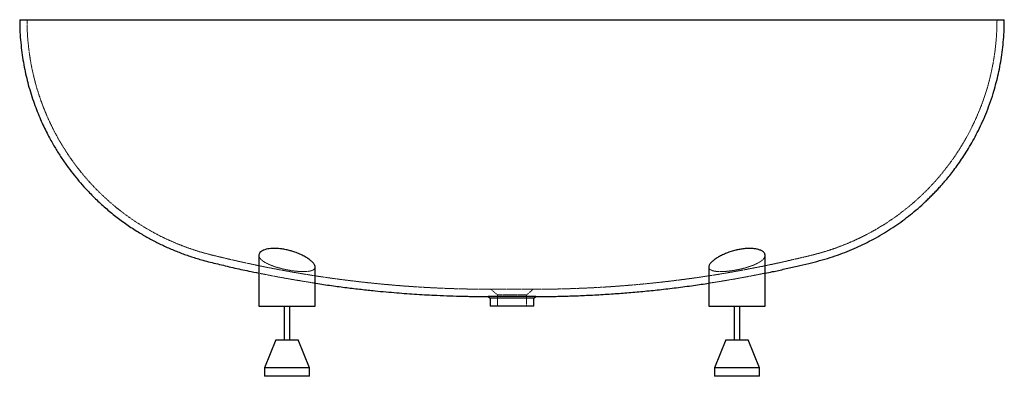
# Paper-space layout '_Rückseite' of a CAD drawing. Units: millimetres. Extents: x -876 to 875, y -635 to 0.
import ezdxf

# ---------------------------------------------------------------- set-up
doc = ezdxf.new("R2010")
doc.units = ezdxf.units.MM
doc.linetypes.add('HIDDEN', pattern=[1.905, 1.27, -0.635])

psp = doc.layouts.new('_Rückseite')

# ---------------------------------------------------------------- linework, layer by layer
at = {"color": 7, "linetype": 'Continuous', "lineweight": 25}
for p, q in [((-450, -419.4), (-450, -510)), ((450, -510), (450, -419.4)), ((-350, -510), (-350, -440.3)), ((350, -440.3), (350, -510)), ((-42.4, -493), (-39, -495.9)), ((-39, -495.8), (-39, -510)), ((39, -495.9), (42.3, -493.1)), ((39, -510), (39, -495.8)), ((-450, -510), (-350, -510)), ((-405, -510), (-405, -570)), ((-395, -570), (-395, -510)), ((350, -510), (450, -510)), ((395, -510), (395, -570)), ((405, -570), (405, -510)), ((-420, -570), (-440, -620)), ((-420, -570), (-380, -570)), ((-360, -620), (-380, -570)), ((380, -570), (360, -620)), ((380, -570), (420, -570)), ((440, -620), (420, -570)), ((-440, -620), (-440, -635)), ((-360, -620), (-440, -620)), ((-360, -635), (-360, -620)), ((360, -620), (360, -635)), ((440, -620), (360, -620)), ((440, -635), (440, -620)), ((-360, -635), (-440, -635)), ((440, -635), (360, -635))]:
    psp.add_line(p, q, dxfattribs=at)
at = {"color": 7, "linetype": 'HIDDEN', "lineweight": 18}
for p, q in [((-401.5, -409.6), (-397.7, -410.5)), ((399, -410.2), (400.7, -409.8)), ((350.4, -442.2), (350, -440)), ((400, -445.4), (398.5, -445.7)), ((-37.5, -480), (-26, -490)), ((-26, -490), (-26, -510)), ((26, -490), (37.5, -480)), ((26, -510), (26, -490))]:
    psp.add_line(p, q, dxfattribs=at)
at = {"color": 7, "linetype": 'Continuous', "lineweight": 25}
for points, knots in [([(-875.5, 0), (-875.4, 0), (-875.2, 0), (-873.4, 0), (-870.6, 0), (-866.7, 0), (-861.7, 0), (-855.6, 0), (-848.7, 0), (-840.9, 0), (-832.3, 0), (-822.9, 0), (-812.7, 0), (-801, 0), (-787.7, 0), (-772.8, 0), (-757, 0), (-740.5, 0), (-723.3, 0), (-705.4, 0), (-687, 0), (-667.9, 0), (-648.1, 0), (-627.8, 0), (-607, 0), (-585.9, 0), (-564.3, 0), (-542.4, 0), (-520.2, 0), (-497.7, 0), (-474.9, 0), (-451.9, 0), (-428.7, 0), (-406.4, 0), (-385, 0), (-364.7, 0), (-344.2, 0), (-323.5, 0), (-302.6, 0), (-281.5, 0), (-260.3, 0), (-238.9, 0), (-217.4, 0), (-195.6, 0), (-173.8, 0), (-151.9, 0), (-130, 0), (-100.7, 0), (-64.2, 0), (-20.3, 0), (23.4, 0), (66.9, 0), (103.1, 0), (132.2, 0), (154.2, 0), (176.2, 0), (198.2, 0), (220.3, 0), (242.5, 0), (264.6, 0), (286.7, 0), (308.7, 0), (330.6, 0), (352.4, 0), (374.1, 0), (395.6, 0), (416.9, 0), (438.1, 0), (458.4, 0), (477.7, 0), (496.1, 0), (514.4, 0), (532.5, 0), (550.5, 0), (568.3, 0), (586, 0), (603.4, 0), (620.6, 0), (637.6, 0), (654.4, 0), (671.5, 0), (688.9, 0), (706.5, 0), (723.7, 0), (740.4, 0), (756.5, 0), (772, 0), (786.8, 0), (799.4, 0), (809.9, 0), (818.6, 0), (826.8, 0), (834.5, 0), (841.7, 0), (848.3, 0), (854.3, 0), (859.5, 0), (864.1, 0), (867.9, 0), (871, 0), (873.4, 0), (874.9, 0), (875.5, 0), (875.4, 0), (875.4, 0)], [0, 0, 0, 0, 0.008415, 0.01686, 0.025401, 0.033942, 0.042597, 0.051252, 0.059653, 0.068075, 0.076562, 0.08505, 0.093606, 0.102163, 0.112501, 0.122861, 0.133295, 0.143729, 0.15423, 0.164732, 0.175285, 0.18585, 0.196653, 0.207456, 0.218299, 0.229142, 0.240049, 0.250955, 0.261892, 0.272828, 0.283804, 0.29478, 0.305778, 0.316777, 0.326213, 0.335648, 0.345095, 0.354542, 0.364164, 0.373786, 0.383419, 0.393053, 0.402841, 0.412629, 0.422428, 0.432227, 0.442032, 0.451837, 0.471466, 0.490958, 0.51047, 0.529779, 0.549107, 0.558948, 0.56879, 0.578641, 0.588493, 0.598503, 0.608514, 0.618536, 0.628558, 0.638588, 0.648619, 0.658662, 0.668705, 0.678683, 0.688661, 0.698654, 0.708647, 0.717515, 0.726383, 0.735264, 0.744145, 0.753058, 0.761972, 0.770903, 0.779833, 0.788788, 0.797743, 0.806721, 0.815699, 0.825783, 0.835878, 0.846017, 0.856155, 0.866352, 0.876548, 0.88681, 0.897093, 0.904185, 0.911276, 0.918405, 0.925534, 0.932709, 0.939885, 0.947112, 0.95434, 0.961454, 0.968584, 0.975773, 0.982962, 0.990223, 0.997484, 1, 1, 1, 1]), ([(-875.4, 0), (-875.4, -4.2), (-875.4, -14.7), (-874.5, -31.4), (-872.8, -49.7), (-870.5, -67.3), (-867.6, -84.2), (-864.1, -100.4), (-860.1, -116.5), (-855.4, -132.7), (-850, -148.6), (-844.4, -163.5), (-838.7, -177.4), (-832.8, -190.2), (-827, -201.9), (-821.4, -212.6), (-816, -222.2), (-810.8, -231), (-805.6, -239.4), (-800.3, -247.4), (-794.9, -255.3), (-787.7, -265.3), (-778.6, -277.2), (-767.4, -290.8), (-754.1, -305.5), (-738.7, -321), (-720.9, -337.2), (-702.2, -352.4), (-682.7, -366.6), (-663.5, -379), (-644.9, -389.8), (-626.9, -399.1), (-608.6, -407.6), (-589.7, -415.3), (-570.1, -422.3), (-548, -429), (-523.2, -435), (-496.1, -441.5), (-471.6, -446.9), (-456.1, -450.1), (-450, -451.3)], [0, 0, 0, 0, 0.018511, 0.04646, 0.073497, 0.099617, 0.124809, 0.149065, 0.172377, 0.198375, 0.223076, 0.24647, 0.26855, 0.289313, 0.308756, 0.326176, 0.342373, 0.357345, 0.371488, 0.385612, 0.399741, 0.413872, 0.439788, 0.465708, 0.491629, 0.526971, 0.562304, 0.597684, 0.63315, 0.668693, 0.698363, 0.728072, 0.757817, 0.787621, 0.818077, 0.849412, 0.889388, 0.930326, 0.972599, 1, 1, 1, 1]), ([(450, -451.3), (454.4, -450.4), (466.1, -448.1), (485, -443.9), (506.6, -439), (527.3, -434), (547, -429.2), (565.5, -423.8), (583.2, -417.7), (600.2, -411.1), (616.3, -404.1), (631.6, -396.7), (646.9, -388.6), (662, -379.9), (677, -370.3), (691.4, -360.4), (705.3, -349.9), (718.8, -338.8), (729.6, -329.3), (737.9, -321.5), (743.9, -315.7), (749.8, -309.7), (755.6, -303.7), (761.3, -297.5), (767.1, -290.9), (773.4, -283.4), (780.4, -274.8), (787.9, -265), (795.8, -254.1), (803.8, -242.1), (811.9, -229.2), (819.9, -215.5), (827.7, -200.8), (835.3, -185.1), (842.6, -168.2), (849.5, -150.1), (855.4, -132.6), (860.2, -115.9), (864.2, -100.1), (867.7, -83.6), (870.6, -66.6), (872.9, -49), (874.5, -30.8), (875.4, -14.4), (875.4, -4.1), (875.4, 0)], [0, 0, 0, 0, 0.019731, 0.05262, 0.085512, 0.117457, 0.146344, 0.174789, 0.202385, 0.229124, 0.254998, 0.279993, 0.304103, 0.331103, 0.356961, 0.382572, 0.408192, 0.433819, 0.45945, 0.471753, 0.484056, 0.496357, 0.508656, 0.520954, 0.533554, 0.547364, 0.564021, 0.582214, 0.601941, 0.6232, 0.645991, 0.668983, 0.693342, 0.719061, 0.746136, 0.774559, 0.804324, 0.82752, 0.851459, 0.876136, 0.901545, 0.927677, 0.954525, 0.982082, 1, 1, 1, 1]), ([(-400, -409.9), (-402.5, -409.4), (-407.5, -408.4), (-415, -407.5), (-422.2, -407.2), (-428.8, -407.4), (-434.7, -408.2), (-439.8, -409.5), (-444, -411.3), (-447.2, -413.5), (-449.3, -416), (-450, -418.1), (-450, -419.3), (-450, -419.4)], [0, 0, 0, 0, 0.094685, 0.192015, 0.286736, 0.384316, 0.477384, 0.572959, 0.669889, 0.769234, 0.874108, 0.981604, 1, 1, 1, 1]), ([(-350.1, -440.3), (-350.1, -440), (-350, -438.7), (-350.9, -436.8), (-352.2, -434.6), (-353.7, -432.8), (-355.4, -431), (-357.6, -429.1), (-360, -427.2), (-362.9, -425.2), (-366.1, -423.2), (-369.6, -421.2), (-373.3, -419.3), (-377.4, -417.4), (-381.7, -415.6), (-386.9, -413.6), (-393, -411.7), (-397.6, -410.5), (-400, -409.9)], [0, 0, 0, 0, 0.036978, 0.138897, 0.192538, 0.246181, 0.301175, 0.356171, 0.413721, 0.471272, 0.530412, 0.58955, 0.64841, 0.707267, 0.768046, 0.828819, 0.913545, 1, 1, 1, 1]), ([(400, -409.9), (398.6, -410.3), (395.8, -410.9), (391.6, -412.1), (387.4, -413.5), (382.1, -415.4), (375.8, -418), (370.1, -420.9), (365.8, -423.3), (362.8, -425.2), (360, -427.2), (357.5, -429.2), (355.3, -431.2), (353.4, -433.1), (351.9, -435.1), (350.8, -436.9), (350.2, -438.7), (349.9, -439.8), (350, -440.3), (350, -440.3)], [0, 0, 0, 0, 0.05155, 0.103103, 0.156258, 0.209418, 0.312338, 0.417811, 0.473631, 0.529453, 0.586727, 0.644, 0.702855, 0.761709, 0.82235, 0.882988, 0.940408, 0.997825, 1, 1, 1, 1]), ([(450, -419.4), (450, -419), (449.9, -418), (449.4, -416.6), (448.5, -415.1), (447.2, -413.6), (445.4, -412.3), (443.4, -411.1), (441, -410.1), (438.2, -409.1), (435.3, -408.4), (432.1, -407.9), (428.8, -407.5), (425.3, -407.3), (420.6, -407.2), (414.5, -407.6), (407.2, -408.5), (402.3, -409.5), (400, -409.9)], [0, 0, 0, 0, 0.046415, 0.105314, 0.164211, 0.225002, 0.28579, 0.341673, 0.397552, 0.455381, 0.513205, 0.564199, 0.615191, 0.66792, 0.720648, 0.814981, 0.912111, 1, 1, 1, 1]), ([(-350, -469.2), (-349.6, -469.2), (-340, -470.8), (-321.3, -473.4), (-294.4, -477), (-268.6, -480.1), (-245.3, -482.6), (-224.2, -484.6), (-205.4, -486.2), (-187.1, -487.6), (-169.2, -488.8), (-151.5, -489.9), (-131.8, -490.9), (-110.3, -491.8), (-92.9, -492.3), (-81.5, -492.5), (-76, -492.6), (-70.1, -492.7), (-63.4, -492.8), (-55.7, -492.9), (-48.6, -493), (-44, -493), (-42.4, -493)], [0, 0, 0, 0, 0.003447, 0.095273, 0.183171, 0.267181, 0.347332, 0.411195, 0.472407, 0.531077, 0.588941, 0.646644, 0.704192, 0.779951, 0.856139, 0.873343, 0.890585, 0.909027, 0.930741, 0.955766, 0.984106, 1, 1, 1, 1]), ([(42.2, -493), (45.3, -493), (52.5, -493), (63.8, -492.8), (75.7, -492.7), (86.8, -492.4), (97.4, -492.1), (107.7, -491.8), (124.3, -491.2), (147.3, -490.1), (176, -488.4), (204.6, -486.3), (233, -483.8), (262.3, -480.8), (292.4, -477.3), (321.7, -473.4), (341, -470.5), (350, -469.2)], [0, 0, 0, 0, 0.02952, 0.070703, 0.109101, 0.145035, 0.178661, 0.211949, 0.245507, 0.339188, 0.435694, 0.525003, 0.617304, 0.712625, 0.810848, 0.911744, 1, 1, 1, 1]), ([(42.2, -493), (42.3, -493), (42.4, -493), (41.4, -493), (39.2, -493), (35.9, -493), (31.5, -493), (26.2, -493), (20.2, -493), (13.8, -493), (6.8, -493), (-0.4, -493), (-7.6, -493), (-14.4, -493), (-21, -493), (-27, -493), (-32.2, -493), (-36.3, -493), (-39.5, -493), (-41.3, -493), (-42.2, -493), (-42.3, -493), (-42.4, -493)], [0, 0, 0, 0, 0.018892, 0.074705, 0.126818, 0.180317, 0.234395, 0.290193, 0.341945, 0.395118, 0.448445, 0.503316, 0.556228, 0.610678, 0.66378, 0.718402, 0.77158, 0.826396, 0.878196, 0.931366, 0.965482, 1, 1, 1, 1]), ([(38.9, -495.9), (38.9, -495.9), (39, -495.9), (38.1, -495.9), (36.1, -495.9), (33, -495.9), (29, -495.9), (24.2, -495.9), (18.6, -495.9), (12.7, -495.9), (6.2, -495.9), (-0.3, -495.9), (-7, -495.9), (-13.3, -495.9), (-19.4, -495.9), (-24.8, -495.9), (-29.6, -495.9), (-33.4, -495.9), (-36.4, -495.9), (-38, -495.9), (-38.9, -495.9), (-39, -495.9), (-39, -495.9)], [0, 0, 0, 0, 0.019126, 0.074686, 0.126912, 0.180547, 0.234409, 0.289958, 0.341883, 0.395246, 0.448513, 0.50332, 0.556278, 0.610775, 0.663895, 0.71854, 0.771679, 0.82644, 0.878407, 0.93177, 0.965687, 1, 1, 1, 1]), ([(38.9, -510), (38.9, -510), (39, -510), (38, -510), (36, -510), (32.9, -510), (28.9, -510), (24, -510), (18.5, -510), (12.5, -510), (6.1, -510), (-0.5, -510), (-7.1, -510), (-13.5, -510), (-19.5, -510), (-25, -510), (-29.7, -510), (-33.5, -510), (-36.4, -510), (-38.1, -510), (-38.9, -510), (-39, -510), (-39, -510)], [0, 0, 0, 0, 0.020579, 0.076118, 0.128361, 0.182016, 0.23586, 0.291389, 0.343305, 0.396657, 0.449956, 0.504801, 0.557713, 0.612156, 0.665323, 0.72002, 0.773127, 0.827852, 0.879832, 0.933207, 0.966418, 1, 1, 1, 1])]:
    psp.add_open_spline(points, degree=3, knots=knots, dxfattribs=at)
at = {"color": 7, "linetype": 'HIDDEN', "lineweight": 18}
for points, knots in [([(-862.5, 0), (-862.4, -6.3), (-862.3, -18.7), (-861, -37.1), (-859.1, -54.7), (-856.6, -71.7), (-853.6, -87.9), (-850, -103.5), (-845.9, -119), (-841.1, -134.5), (-835.8, -149.8), (-830.2, -164.1), (-824.4, -177.4), (-818.6, -189.7), (-812.9, -201), (-807.3, -211.2), (-802, -220.4), (-796.8, -228.8), (-791.7, -236.8), (-786.6, -244.5), (-781.2, -252.1), (-774.2, -261.6), (-765.3, -273), (-754.3, -285.9), (-741.4, -300), (-726.3, -314.8), (-709, -330.3), (-690.8, -344.7), (-671.9, -358.2), (-653.2, -370), (-635.2, -380.3), (-617.8, -389.1), (-600, -397.1), (-581.7, -404.4), (-562.8, -411), (-541.3, -417.3), (-517.1, -423.1), (-490.4, -429.4), (-462.6, -435.5), (-433.9, -441.4), (-404.3, -447), (-374.6, -452.2), (-345.5, -456.8), (-317.8, -460.8), (-291.2, -464.3), (-265.7, -467.3), (-242.7, -469.7), (-221.9, -471.7), (-203.3, -473.3), (-185.3, -474.7), (-167.6, -475.9), (-150, -476.9), (-122.9, -478.3), (-99.9, -479.1), (-80.9, -479.5), (-75.6, -479.6), (-69.7, -479.8), (-63.1, -479.8), (-55.5, -479.9), (-46.8, -480), (-40.7, -480), (-37.5, -480)], [0, 0, 0, 0, 0.017617, 0.034683, 0.051193, 0.067141, 0.082521, 0.09733, 0.111563, 0.127435, 0.142513, 0.156794, 0.170274, 0.18295, 0.194819, 0.205454, 0.215342, 0.224484, 0.233116, 0.241736, 0.250359, 0.258983, 0.274797, 0.290615, 0.306435, 0.328003, 0.349563, 0.371154, 0.392796, 0.414484, 0.432588, 0.450717, 0.468866, 0.48705, 0.505633, 0.524751, 0.549484, 0.575055, 0.601461, 0.628701, 0.656776, 0.685687, 0.712856, 0.738902, 0.763835, 0.787665, 0.8104, 0.828515, 0.845879, 0.862521, 0.878935, 0.895302, 0.911626, 0.954724, 0.959604, 0.964494, 0.969725, 0.975884, 0.982982, 0.991021, 1, 1, 1, 1]), ([(37.5, -480), (42.1, -480), (50.8, -480), (63.5, -479.8), (75.2, -479.7), (86.2, -479.4), (96.6, -479.2), (106.8, -478.8), (123.2, -478.2), (145.9, -477.2), (174.3, -475.5), (202.5, -473.4), (230.5, -471), (259.5, -468), (289.2, -464.6), (319.7, -460.6), (351, -456), (383.1, -450.8), (411.7, -445.6), (436.7, -440.8), (458, -436.5), (479.5, -431.8), (500.8, -427), (521.1, -422.2), (540.4, -417.5), (558.3, -412.4), (575.5, -406.7), (591.9, -400.5), (607.5, -393.8), (622.4, -386.8), (637.1, -379.2), (651.8, -370.8), (666.3, -361.8), (680.3, -352.3), (693.8, -342.3), (707, -331.8), (717.5, -322.7), (725.6, -315.3), (731.4, -309.7), (737.2, -304.1), (742.8, -298.3), (748.4, -292.4), (754.1, -286.1), (760.2, -279), (767, -270.8), (774.4, -261.4), (782.1, -250.9), (790, -239.5), (798, -227.1), (805.8, -213.9), (813.5, -199.9), (821, -184.8), (828.3, -168.6), (835.3, -151.3), (841.4, -133.8), (846.7, -116.2), (851.2, -98.7), (855.1, -80.4), (858.3, -61.3), (860.6, -41.5), (862.2, -21), (862.4, -7.1), (862.5, 0)], [0, 0, 0, 0, 0.012715, 0.024402, 0.035298, 0.045495, 0.055037, 0.064483, 0.074006, 0.100591, 0.127977, 0.153321, 0.179514, 0.206565, 0.234438, 0.26307, 0.292469, 0.322651, 0.353631, 0.373519, 0.393734, 0.414281, 0.434827, 0.454781, 0.47265, 0.490005, 0.506844, 0.523158, 0.538944, 0.554195, 0.568906, 0.585382, 0.601159, 0.616788, 0.632423, 0.648062, 0.663701, 0.671209, 0.678716, 0.686222, 0.693728, 0.701232, 0.708925, 0.717356, 0.727525, 0.738631, 0.750673, 0.763651, 0.777564, 0.791598, 0.806466, 0.822165, 0.838693, 0.856044, 0.874213, 0.890434, 0.907248, 0.924649, 0.942631, 0.961188, 0.980314, 1, 1, 1, 1]), ([(-450, -419.4), (-450, -419.8), (-450, -420.7), (-449.5, -422.1), (-448.8, -423.8), (-447.6, -425.5), (-446, -427.2), (-444.1, -428.9), (-441.7, -430.6), (-439.1, -432.3), (-436.1, -433.9), (-432.8, -435.5), (-429.2, -437.1), (-425.4, -438.5), (-421.4, -439.9), (-417.3, -441.2), (-412.9, -442.4), (-408.5, -443.6), (-404.2, -444.6), (-399.8, -445.5), (-395.4, -446.3), (-391.1, -446.9), (-386.9, -447.5), (-382.9, -447.9), (-379, -448.3), (-374.1, -448.5), (-369.5, -448.6), (-365.5, -448.4), (-361.8, -448), (-357.7, -447.3), (-354, -446), (-351.5, -444.2), (-350.1, -442.3), (-350.1, -440.8), (-350.1, -440.3)], [0, 0, 0, 0, 0.018871, 0.046834, 0.075542, 0.10425, 0.133436, 0.162621, 0.19265, 0.222678, 0.251913, 0.281147, 0.311283, 0.341418, 0.369773, 0.398128, 0.427389, 0.456648, 0.483676, 0.510703, 0.538602, 0.566499, 0.59216, 0.61782, 0.644294, 0.670767, 0.719903, 0.745237, 0.770571, 0.818785, 0.868361, 0.917339, 0.967605, 1, 1, 1, 1]), ([(350, -440.3), (350, -440.8), (350.1, -441.8), (350.8, -443.2), (351.8, -444.4), (353.2, -445.4), (354.9, -446.3), (357, -447), (359.4, -447.6), (361.9, -448), (364.8, -448.3), (368.8, -448.6), (374.3, -448.6), (381.5, -448.1), (389.1, -447.3), (397, -446), (405.1, -444.4), (413, -442.5), (419.4, -440.6), (424.3, -438.9), (427.9, -437.6), (431.2, -436.2), (434.4, -434.7), (437.4, -433.2), (440.1, -431.6), (442.5, -430), (444.7, -428.4), (446.5, -426.7), (448, -425), (449, -423.2), (449.7, -421.5), (450, -420.3), (450, -419.6), (450, -419.4)], [0, 0, 0, 0, 0.029685, 0.060497, 0.08796, 0.115422, 0.143827, 0.17223, 0.197534, 0.222838, 0.248945, 0.275052, 0.323501, 0.373361, 0.421787, 0.471544, 0.521366, 0.572517, 0.624546, 0.65127, 0.677994, 0.705293, 0.732592, 0.76062, 0.788648, 0.817136, 0.845625, 0.874896, 0.904168, 0.933438, 0.962707, 0.992833, 1, 1, 1, 1]), ([(449.9, -418.6), (450, -418.8), (450, -419.1), (450, -419.4), (450, -419.4)], [0, 0, 0, 0, 0.730532, 1, 1, 1, 1]), ([(-450, -451.3), (-446.4, -452), (-432.8, -454.9), (-408.9, -459.4), (-379.2, -464.6), (-359.4, -467.7), (-350, -469.2)], [0, 0, 0, 0, 0.108516, 0.409438, 0.719308, 1, 1, 1, 1]), ([(-350.1, -439.4), (-350.1, -439.5), (-350, -439.8), (-350, -440.1), (-350.1, -440.3)], [0, 0, 0, 0, 0.246953, 1, 1, 1, 1]), ([(350, -469.2), (351.6, -468.9), (364, -467.1), (387.4, -463.2), (416.4, -458), (437.3, -453.9), (447.2, -451.9), (450, -451.3)], [0, 0, 0, 0, 0.046688, 0.370194, 0.702253, 0.915438, 1, 1, 1, 1]), ([(37.5, -480), (37.5, -480), (37.4, -480), (37, -480), (35.9, -480), (34.2, -480), (31.3, -480), (26.7, -480), (21.1, -480), (14.6, -480), (7.5, -480), (0, -480), (-7.5, -480), (-14.6, -480), (-21.1, -480), (-26.7, -480), (-31.3, -480), (-34.2, -480), (-35.9, -480), (-36.8, -480), (-37.4, -480), (-37.5, -480), (-37.5, -480)], [0, 0, 0, 0, 0.00625, 0.03125, 0.046875, 0.0625, 0.09375, 0.125, 0.15625, 0.1875, 0.21875, 0.25, 0.28125, 0.3125, 0.34375, 0.375, 0.40625, 0.4375, 0.453125, 0.46875, 0.484375, 0.5, 0.5, 0.5, 0.5]), ([(26, -490), (26, -490), (26, -490), (25.6, -490), (24.9, -490), (23.7, -490), (21.7, -490), (18.5, -490), (14.7, -490), (10.1, -490), (5.2, -490), (0, -490), (-5.2, -490), (-10.1, -490), (-14.7, -490), (-18.5, -490), (-21.7, -490), (-23.7, -490), (-24.9, -490), (-25.5, -490), (-25.9, -490), (-26, -490), (-26, -490)], [0, 0, 0, 0, 0.00625, 0.03125, 0.046875, 0.0625, 0.09375, 0.125, 0.15625, 0.1875, 0.21875, 0.25, 0.28125, 0.3125, 0.34375, 0.375, 0.40625, 0.4375, 0.453125, 0.46875, 0.484375, 0.5, 0.5, 0.5, 0.5])]:
    psp.add_open_spline(points, degree=3, knots=knots, dxfattribs=at)

doc.saveas('drawing.dxf')
